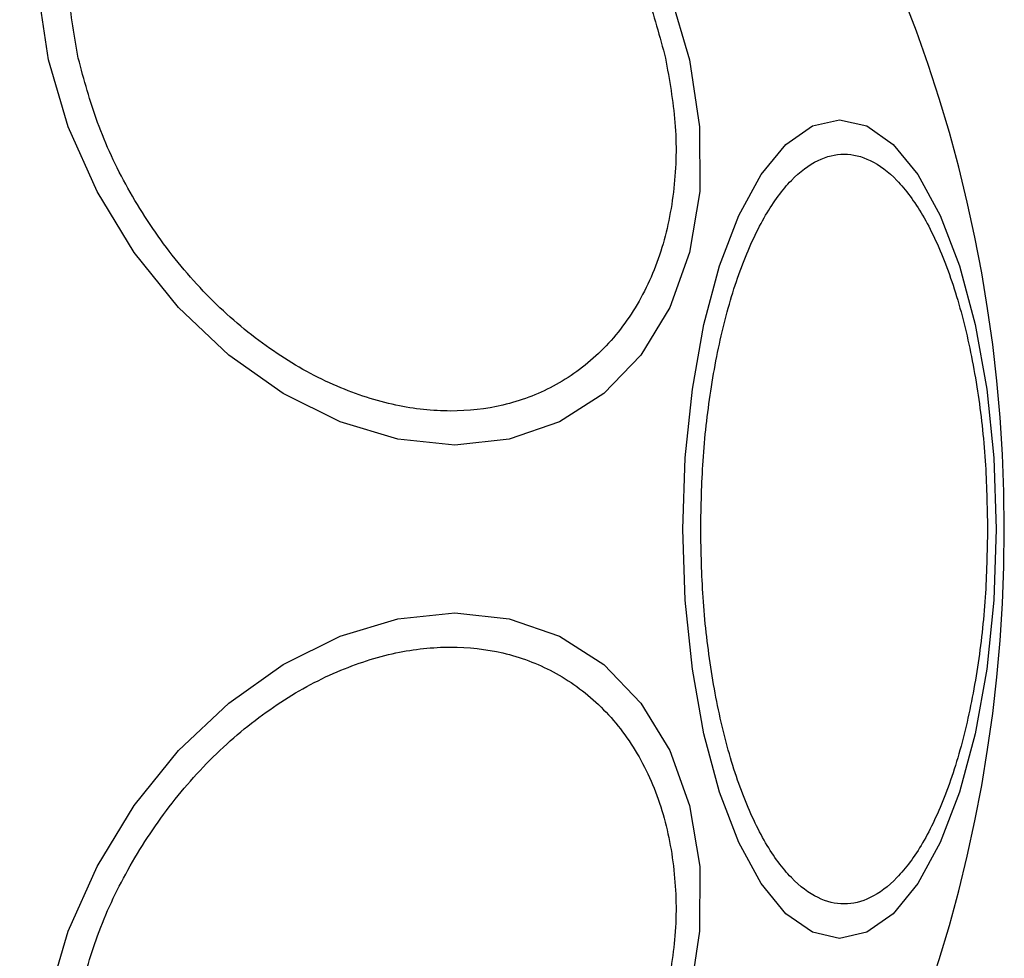
# Model space of a CAD drawing. Units: inches. Extents: x 30935 to 36955, y 12077 to 17077.
# Drawn here: x 35087 to 35116, y 14481 to 14508 of the extents above; entities that cross this region are included whole.
import ezdxf

# ---------------------------------------------------------------- set-up
doc = ezdxf.new("R2010")
doc.units = ezdxf.units.IN
doc.header["$MEASUREMENT"] = 0
doc.layers.add('001 MDP Equipment', color=5, linetype='Continuous')
doc.layers.add('006 MDP Labelling', color=250, linetype='Continuous')

# ---------------------------------------------------------------- blocks, each defined once
blk = doc.blocks.new('Frey')
at = {"layer": '001 MDP Equipment', "linetype": 'Continuous', "lineweight": 25, "flags": 128}
for points in [[(35106.685, 14507.166), (35106.973, 14505.246), (35106.974, 14503.385), (35106.685, 14501.638), (35106.118, 14500.059), (35105.288, 14498.697), (35104.22, 14497.591), (35102.949, 14496.777), (35101.511, 14496.278), (35099.951, 14496.11), (35098.315, 14496.278), (35096.655, 14496.777), (35095.02, 14497.591), (35093.459, 14498.697), (35092.021, 14500.059), (35090.749, 14501.638), (35089.682, 14503.385), (35088.852, 14505.246), (35088.283, 14507.166), (35087.995, 14509.085)], [(35106.117, 14509.085), (35106.685, 14507.166)], [(35115.482, 14493.703), (35115.414, 14491.663), (35115.211, 14489.685), (35114.88, 14487.83), (35114.43, 14486.153), (35113.876, 14484.705), (35113.235, 14483.531), (35112.525, 14482.665), (35111.768, 14482.135), (35110.987, 14481.957), (35110.207, 14482.135), (35109.45, 14482.665), (35108.74, 14483.531), (35108.098, 14484.705), (35107.544, 14486.153), (35107.094, 14487.83), (35106.763, 14489.685), (35106.561, 14491.663), (35106.492, 14493.703), (35106.561, 14495.742), (35106.763, 14497.72), (35107.094, 14499.576), (35107.544, 14501.253), (35108.098, 14502.701), (35108.74, 14503.875), (35109.45, 14504.74), (35110.207, 14505.27), (35110.987, 14505.449), (35111.768, 14505.27), (35112.525, 14504.74), (35113.235, 14503.875), (35113.876, 14502.701), (35114.43, 14501.253), (35114.88, 14499.576), (35115.211, 14497.72), (35115.414, 14495.742), (35115.482, 14493.703)], [(35088.283, 14480.24), (35088.852, 14482.16), (35089.682, 14484.021), (35090.749, 14485.768), (35092.021, 14487.346), (35093.459, 14488.709), (35095.02, 14489.814), (35096.655, 14490.628), (35098.315, 14491.127), (35099.951, 14491.295), (35101.511, 14491.127), (35102.949, 14490.628), (35104.22, 14489.814), (35105.288, 14488.709), (35106.118, 14487.346), (35106.685, 14485.768), (35106.974, 14484.021), (35106.973, 14482.16), (35106.685, 14480.24)]]:
    blk.add_lwpolyline(points, dxfattribs=at)
at = {"layer": '001 MDP Equipment', "linetype": 'Continuous', "lineweight": 25}
for start, end in [(0, 180), (180, 0)]:
    blk.add_arc((35074.166, 14493.703), 41.55, start, end, dxfattribs=at)
for points, knots in [([(35089.142, 14507.214), (35089.032, 14507.831), (35088.804, 14509.103), (35088.852, 14510.99), (35089.225, 14512.805), (35089.959, 14514.424), (35091.013, 14515.739), (35092.313, 14516.679), (35093.763, 14517.221), (35095.296, 14517.395), (35096.908, 14517.221), (35098.599, 14516.679), (35100.319, 14515.739), (35101.959, 14514.424), (35103.416, 14512.805), (35104.598, 14510.99), (35105.488, 14509.103), (35105.828, 14507.831), (35105.993, 14507.214)], [0, 0, 0, 0, 0.058257, 0.120005, 0.184318, 0.25, 0.315681, 0.379996, 0.441739, 0.5, 0.558256, 0.620006, 0.68432, 0.749999, 0.815679, 0.879995, 0.941742, 1, 1, 1, 1]), ([(35105.993, 14507.214), (35106.104, 14506.596), (35106.331, 14505.324), (35106.283, 14503.438), (35105.911, 14501.623), (35105.176, 14500.004), (35104.122, 14498.689), (35102.822, 14497.749), (35101.373, 14497.207), (35099.839, 14497.033), (35098.228, 14497.207), (35096.536, 14497.749), (35094.817, 14498.689), (35093.176, 14500.004), (35091.719, 14501.623), (35090.537, 14503.438), (35089.647, 14505.324), (35089.307, 14506.596), (35089.142, 14507.214)], [0, 0, 0, 0, 0.058259, 0.120008, 0.18432, 0.250003, 0.315679, 0.379993, 0.441741, 0.500003, 0.558258, 0.620005, 0.684322, 0.75, 0.815679, 0.879995, 0.941742, 1, 1, 1, 1]), ([(35107.003, 14493.703), (35107.016, 14494.359), (35107.044, 14495.71), (35107.273, 14497.715), (35107.652, 14499.643), (35108.188, 14501.363), (35108.846, 14502.76), (35109.584, 14503.759), (35110.351, 14504.335), (35111.119, 14504.519), (35111.887, 14504.335), (35112.654, 14503.759), (35113.392, 14502.76), (35114.05, 14501.363), (35114.586, 14499.643), (35114.965, 14497.715), (35115.194, 14495.71), (35115.222, 14494.359), (35115.235, 14493.703)], [0, 0, 0, 0, 0.058258, 0.120007, 0.184319, 0.249999, 0.31568, 0.379997, 0.441744, 0.499999, 0.558261, 0.620008, 0.684318, 0.75, 0.81568, 0.879995, 0.941742, 1, 1, 1, 1]), ([(35115.235, 14493.703), (35115.222, 14493.047), (35115.194, 14491.695), (35114.965, 14489.691), (35114.586, 14487.763), (35114.05, 14486.043), (35113.392, 14484.645), (35112.654, 14483.647), (35111.887, 14483.07), (35111.119, 14482.886), (35110.351, 14483.07), (35109.584, 14483.647), (35108.846, 14484.645), (35108.188, 14486.043), (35107.652, 14487.763), (35107.273, 14489.691), (35107.044, 14491.695), (35107.016, 14493.047), (35107.003, 14493.703)], [0, 0, 0, 0, 0.058258, 0.120005, 0.18432, 0.25, 0.315682, 0.379992, 0.441739, 0.500001, 0.558256, 0.620003, 0.68432, 0.750001, 0.815681, 0.879993, 0.941742, 1, 1, 1, 1]), ([(35089.142, 14480.192), (35089.307, 14480.809), (35089.647, 14482.081), (35090.537, 14483.968), (35091.719, 14485.782), (35093.176, 14487.401), (35094.817, 14488.717), (35096.536, 14489.657), (35098.228, 14490.199), (35099.839, 14490.372), (35101.373, 14490.199), (35102.822, 14489.657), (35104.122, 14488.717), (35105.176, 14487.401), (35105.911, 14485.782), (35106.283, 14483.968), (35106.331, 14482.081), (35106.104, 14480.809), (35105.993, 14480.192)], [0, 0, 0, 0, 0.058258, 0.120005, 0.184321, 0.25, 0.315678, 0.379995, 0.441742, 0.499997, 0.558259, 0.620007, 0.684321, 0.749997, 0.81568, 0.879992, 0.941741, 1, 1, 1, 1])]:
    blk.add_open_spline(points, degree=3, knots=knots, dxfattribs=at)

msp = doc.modelspace()

# ---------------------------------------------------------------- block references
at = {"layer": '006 MDP Labelling'}
msp.add_blockref('Frey', (0, 0), dxfattribs=at)

doc.saveas('drawing.dxf')
